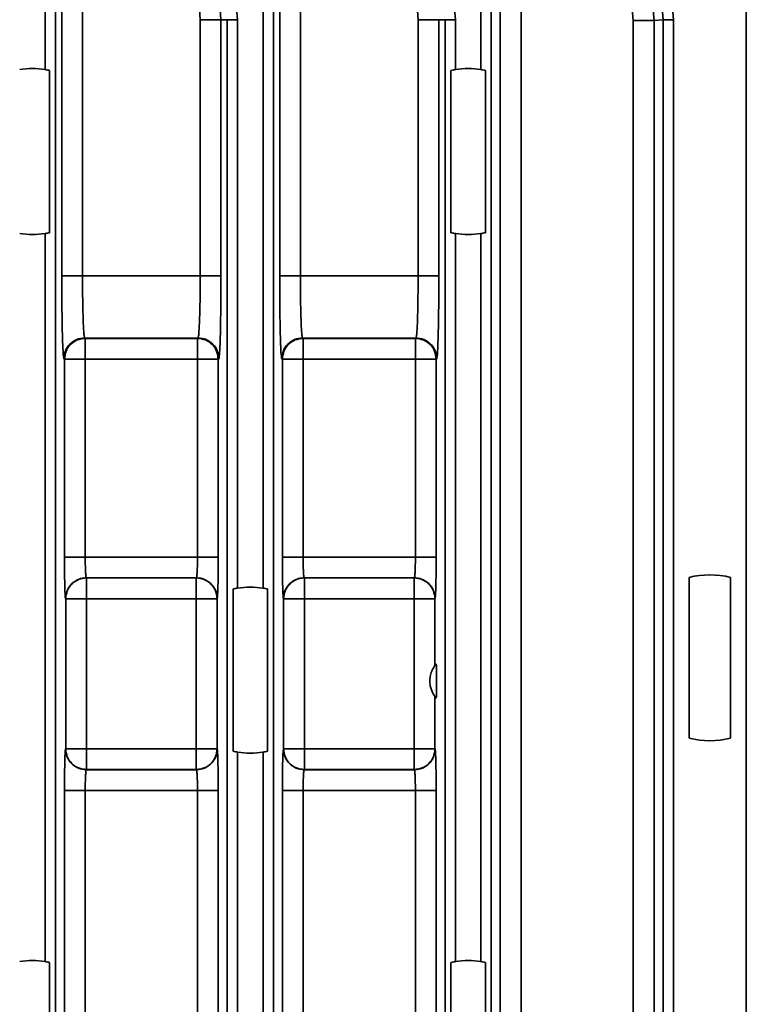
# Model space of a CAD drawing. Units: millimetres. Extents: x -633 to -26, y 1539 to 2052.
# Drawn here: x -278 to -243, y 1655 to 1702 of the extents above; entities that cross this region are included whole.
import ezdxf

# ---------------------------------------------------------------- set-up
doc = ezdxf.new("R2010")
doc.units = ezdxf.units.MM
doc.layers.get('0').update_dxf_attribs({"lineweight": 18})

msp = doc.modelspace()

# ---------------------------------------------------------------- linework, layer by layer
at = {"color": 7, "linetype": 'Continuous', "lineweight": 35}
for p, q in [((-242.929, 1740.231), (-242.929, 1590.706)), ((-267.442, 1702.198), (-267.784, 1706.103)), ((-256.942, 1702.198), (-257.284, 1706.103)), ((-247.375, 1702.16), (-247.709, 1705.979)), ((-247.276, 1706.017), (-246.942, 1702.198)), ((-246.442, 1702.198), (-246.784, 1706.104)), ((-248.693, 1705.805), (-248.375, 1702.16)), ((-268.244, 1702.198), (-268.414, 1704.908)), ((-269.244, 1702.198), (-269.406, 1704.783)), ((-258.744, 1702.198), (-258.906, 1704.783)), ((-276.716, 1702.57), (-276.716, 1699.796)), ((-276.216, 1702.57), (-276.216, 1646.066)), ((-275.914, 1689.854), (-275.914, 1702.597)), ((-274.914, 1689.854), (-274.914, 1702.597)), ((-266.216, 1702.57), (-266.216, 1674.796)), ((-265.716, 1702.57), (-265.716, 1646.066)), ((-265.414, 1689.854), (-265.414, 1702.597)), ((-264.414, 1689.854), (-264.414, 1702.597)), ((-255.716, 1702.57), (-255.716, 1699.796)), ((-255.216, 1702.57), (-255.216, 1646.066)), ((-254.783, 1646.028), (-254.783, 1702.608)), ((-253.784, 1646.028), (-253.784, 1702.608)), ((-269.244, 1702.198), (-268.244, 1702.198)), ((-269.244, 1702.198), (-269.244, 1689.854)), ((-268.244, 1702.198), (-268.244, 1689.854)), ((-267.942, 1702.198), (-268.244, 1702.198)), ((-267.942, 1646.439), (-267.942, 1702.198)), ((-267.942, 1702.198), (-267.442, 1702.198)), ((-267.442, 1674.796), (-267.442, 1702.198)), ((-258.744, 1689.854), (-258.744, 1702.198)), ((-257.744, 1702.198), (-258.744, 1702.198)), ((-257.744, 1702.198), (-257.744, 1689.854)), ((-257.442, 1702.198), (-257.744, 1702.198)), ((-257.442, 1646.439), (-257.442, 1702.198)), ((-257.442, 1702.198), (-256.942, 1702.198)), ((-256.942, 1699.796), (-256.942, 1702.198)), ((-248.375, 1702.16), (-247.375, 1702.16)), ((-248.375, 1702.16), (-248.375, 1646.477)), ((-246.942, 1702.198), (-247.375, 1702.16)), ((-247.375, 1702.16), (-247.375, 1646.477)), ((-246.942, 1702.198), (-246.942, 1646.439)), ((-246.442, 1646.439), (-246.442, 1702.198)), ((-276.498, 1699.756), (-276.498, 1691.93)), ((-257.16, 1691.93), (-257.16, 1699.756)), ((-255.498, 1699.756), (-255.498, 1691.93)), ((-276.716, 1691.89), (-276.716, 1656.796)), ((-256.942, 1656.796), (-256.942, 1691.89)), ((-255.716, 1691.89), (-255.716, 1656.796)), ((-269.244, 1689.854), (-274.914, 1689.854)), ((-258.744, 1689.854), (-264.414, 1689.854)), ((-274.812, 1686.854), (-269.347, 1686.854)), ((-274.812, 1686.854), (-274.784, 1686.835)), ((-274.784, 1686.835), (-269.375, 1686.835)), ((-274.784, 1686.835), (-274.784, 1685.836)), ((-269.375, 1686.835), (-269.347, 1686.854)), ((-269.375, 1686.835), (-269.375, 1685.836)), ((-264.312, 1686.854), (-258.847, 1686.854)), ((-264.312, 1686.854), (-264.284, 1686.835)), ((-264.284, 1686.835), (-258.875, 1686.835)), ((-264.284, 1686.835), (-264.284, 1685.836)), ((-258.875, 1686.835), (-258.847, 1686.854)), ((-258.875, 1686.835), (-258.875, 1685.836)), ((-275.783, 1685.836), (-275.811, 1685.854)), ((-275.783, 1676.292), (-275.783, 1685.836)), ((-275.783, 1685.836), (-274.784, 1685.836)), ((-274.784, 1685.836), (-269.375, 1685.836)), ((-274.784, 1685.836), (-274.784, 1676.292)), ((-269.375, 1676.292), (-269.375, 1685.836)), ((-268.347, 1685.854), (-268.375, 1685.836)), ((-268.375, 1685.836), (-268.375, 1676.292)), ((-265.283, 1685.836), (-265.311, 1685.854)), ((-265.283, 1676.292), (-265.283, 1685.836)), ((-265.283, 1685.836), (-264.284, 1685.836)), ((-264.284, 1685.836), (-258.875, 1685.836)), ((-264.284, 1685.836), (-264.284, 1676.292)), ((-258.875, 1676.292), (-258.875, 1685.836)), ((-257.847, 1685.854), (-257.875, 1685.836)), ((-257.875, 1685.836), (-257.875, 1676.292)), ((-274.784, 1676.292), (-275.783, 1676.292)), ((-269.375, 1676.292), (-274.784, 1676.292)), ((-264.284, 1676.292), (-265.283, 1676.292)), ((-258.875, 1676.292), (-264.284, 1676.292)), ((-274.733, 1675.293), (-269.426, 1675.293)), ((-274.733, 1675.293), (-274.726, 1675.286)), ((-274.726, 1675.286), (-269.432, 1675.286)), ((-274.726, 1675.286), (-274.726, 1674.287)), ((-269.432, 1675.286), (-269.426, 1675.293)), ((-269.432, 1675.286), (-269.432, 1674.287)), ((-264.233, 1675.293), (-258.926, 1675.293)), ((-264.233, 1675.293), (-264.226, 1675.286)), ((-264.226, 1675.286), (-258.932, 1675.286)), ((-264.226, 1675.286), (-264.226, 1674.287)), ((-258.932, 1675.286), (-258.926, 1675.293)), ((-258.932, 1675.286), (-258.932, 1674.287)), ((-245.685, 1675.31), (-245.685, 1667.564)), ((-243.686, 1667.564), (-243.686, 1675.31)), ((-267.66, 1666.93), (-267.66, 1674.756)), ((-265.998, 1674.756), (-265.998, 1666.93)), ((-275.728, 1674.289), (-275.732, 1674.291)), ((-275.726, 1674.288), (-275.728, 1674.289)), ((-275.726, 1667.049), (-275.726, 1674.288)), ((-274.726, 1674.287), (-274.726, 1667.05)), ((-269.432, 1674.287), (-274.726, 1674.287)), ((-269.432, 1667.05), (-269.432, 1674.287)), ((-268.43, 1674.289), (-268.432, 1674.288)), ((-268.432, 1674.288), (-268.432, 1667.049)), ((-268.426, 1674.291), (-268.43, 1674.289)), ((-265.228, 1674.289), (-265.232, 1674.291)), ((-265.226, 1674.288), (-265.228, 1674.289)), ((-265.226, 1667.049), (-265.226, 1674.288)), ((-264.226, 1674.287), (-264.226, 1667.05)), ((-258.932, 1674.287), (-264.226, 1674.287)), ((-258.932, 1667.05), (-258.932, 1674.287)), ((-257.93, 1674.289), (-257.932, 1674.288)), ((-257.932, 1674.288), (-257.932, 1671.064)), ((-257.926, 1674.291), (-257.93, 1674.289)), ((-257.932, 1669.573), (-257.932, 1667.049)), ((-275.732, 1667.046), (-275.728, 1667.047)), ((-275.728, 1667.047), (-275.726, 1667.049)), ((-274.726, 1667.05), (-274.726, 1666.05)), ((-274.726, 1667.05), (-269.432, 1667.05)), ((-269.432, 1667.05), (-269.432, 1666.05)), ((-268.432, 1667.049), (-268.43, 1667.047)), ((-268.43, 1667.047), (-268.426, 1667.046)), ((-265.232, 1667.046), (-265.228, 1667.047)), ((-265.228, 1667.047), (-265.226, 1667.049)), ((-264.226, 1667.05), (-264.226, 1666.05)), ((-264.226, 1667.05), (-258.932, 1667.05)), ((-258.932, 1667.05), (-258.932, 1666.05)), ((-257.932, 1667.049), (-257.93, 1667.047)), ((-257.93, 1667.047), (-257.926, 1667.046)), ((-267.442, 1646.439), (-267.442, 1666.89)), ((-266.216, 1666.89), (-266.216, 1646.066)), ((-274.726, 1666.05), (-274.733, 1666.044)), ((-269.426, 1666.044), (-274.733, 1666.044)), ((-269.432, 1666.05), (-274.726, 1666.05)), ((-269.426, 1666.044), (-269.432, 1666.05)), ((-264.226, 1666.05), (-264.233, 1666.044)), ((-258.926, 1666.044), (-264.233, 1666.044)), ((-258.932, 1666.05), (-264.226, 1666.05)), ((-258.926, 1666.044), (-258.932, 1666.05)), ((-275.783, 1646.028), (-275.783, 1665.044)), ((-274.784, 1646.028), (-274.784, 1665.044)), ((-274.784, 1665.044), (-269.375, 1665.044)), ((-269.375, 1665.044), (-268.375, 1665.044)), ((-269.375, 1665.044), (-269.375, 1646.477)), ((-268.375, 1665.044), (-268.375, 1646.477)), ((-265.283, 1646.028), (-265.283, 1665.044)), ((-265.283, 1665.044), (-264.284, 1665.044)), ((-264.284, 1646.028), (-264.284, 1665.044)), ((-264.284, 1665.044), (-258.875, 1665.044)), ((-258.875, 1665.044), (-257.875, 1665.044)), ((-258.875, 1665.044), (-258.875, 1646.477)), ((-257.875, 1665.044), (-257.875, 1646.477)), ((-276.498, 1656.756), (-276.498, 1648.93)), ((-257.16, 1648.93), (-257.16, 1656.756)), ((-255.498, 1656.756), (-255.498, 1648.93))]:
    msp.add_line(p, q, dxfattribs=at)
for points in [[(-276.498, 1699.756), (-276.704, 1699.794), (-276.716, 1699.796)], [(-256.942, 1699.796), (-256.954, 1699.794), (-257.16, 1699.756)], [(-255.498, 1699.756), (-255.704, 1699.794), (-255.716, 1699.796)], [(-276.498, 1691.93), (-276.704, 1691.892), (-276.716, 1691.89)], [(-256.942, 1691.89), (-256.954, 1691.892), (-257.16, 1691.93)], [(-255.498, 1691.93), (-255.704, 1691.892), (-255.716, 1691.89)], [(-267.442, 1674.796), (-267.454, 1674.794), (-267.66, 1674.756)], [(-265.998, 1674.756), (-266.204, 1674.794), (-266.216, 1674.796)], [(-267.442, 1666.89), (-267.454, 1666.892), (-267.66, 1666.93)], [(-265.998, 1666.93), (-266.204, 1666.892), (-266.216, 1666.89)], [(-276.716, 1656.796), (-276.704, 1656.794), (-276.498, 1656.756)], [(-257.16, 1656.756), (-256.954, 1656.794), (-256.942, 1656.796)], [(-255.716, 1656.796), (-255.704, 1656.794), (-255.498, 1656.756)]]:
    msp.add_lwpolyline(points, dxfattribs=at)
for centre, radius, start, end in [((-277.329, 1695.843), 4, 81.1856, 98.8142), ((-256.329, 1695.843), 4, 81.1856, 98.8142), ((-277.329, 1695.843), 4, 261.1858, 278.8143), ((-256.329, 1695.843), 4, 261.1858, 278.8143), ((-244.686, 1671.437), 4, 75.5225, 104.4775), ((-266.829, 1670.843), 4, 81.1856, 98.8142), ((-256.929, 1670.318), 1.25, 138.5769, 143.3949), ((-256.929, 1670.318), 1.25, 216.6051, 221.4231), ((-244.686, 1671.437), 4, 255.5225, 284.4775), ((-266.829, 1670.843), 4, 261.1858, 278.8144), ((-277.329, 1652.843), 4, 81.1857, 98.8141), ((-256.329, 1652.843), 4, 81.1857, 98.8141)]:
    msp.add_arc(centre, radius, start, end, dxfattribs=at)
for points, knots in [([(-246.942, 1702.198), (-246.933, 1702.198), (-246.915, 1702.198), (-246.799, 1702.198), (-246.635, 1702.198), (-246.506, 1702.198), (-246.442, 1702.198)], [0, 0, 0, 0, 0.1249578, 0.2499148, 0.3748773, 0.4998296, 0.4998296, 0.4998296, 0.4998296]), ([(-276.716, 1699.796), (-276.683, 1699.79), (-276.607, 1699.778), (-276.537, 1699.764), (-276.498, 1699.756)], [0, 0, 0, 0, 0.0974395, 0.2215921, 0.2215921, 0.2215921, 0.2215921]), ([(-257.16, 1699.756), (-257.121, 1699.764), (-257.051, 1699.778), (-256.975, 1699.79), (-256.942, 1699.796)], [0, 0, 0, 0, 0.1241674, 0.2216074, 0.2216074, 0.2216074, 0.2216074]), ([(-255.716, 1699.796), (-255.683, 1699.79), (-255.607, 1699.778), (-255.537, 1699.764), (-255.498, 1699.756)], [0, 0, 0, 0, 0.0974395, 0.2215921, 0.2215921, 0.2215921, 0.2215921]), ([(-276.498, 1691.93), (-276.537, 1691.922), (-276.607, 1691.908), (-276.683, 1691.896), (-276.716, 1691.89)], [0, 0, 0, 0, 0.1241525, 0.2215918, 0.2215918, 0.2215918, 0.2215918]), ([(-256.942, 1691.89), (-256.975, 1691.896), (-257.051, 1691.908), (-257.121, 1691.922), (-257.16, 1691.93)], [0, 0, 0, 0, 0.0974541, 0.2216218, 0.2216218, 0.2216218, 0.2216218]), ([(-255.498, 1691.93), (-255.537, 1691.922), (-255.607, 1691.908), (-255.683, 1691.896), (-255.716, 1691.89)], [0, 0, 0, 0, 0.1241525, 0.2215918, 0.2215918, 0.2215918, 0.2215918]), ([(-275.811, 1685.854), (-275.825, 1685.921), (-275.852, 1686.057), (-275.886, 1686.984), (-275.91, 1688.302), (-275.913, 1689.339), (-275.914, 1689.854)], [0, 0, 0, 0, 0.994249, 2.001479, 3.008679, 4.002916, 4.002916, 4.002916, 4.002916]), ([(-274.914, 1689.854), (-275.043, 1689.854), (-275.301, 1689.854), (-275.628, 1689.854), (-275.86, 1689.854), (-275.896, 1689.854), (-275.914, 1689.854)], [0, 0, 0, 0, 0.2499132, 0.4998292, 0.7497424, 0.9996593, 0.9996593, 0.9996593, 0.9996593]), ([(-274.812, 1686.854), (-274.82, 1686.875), (-274.835, 1686.913), (-274.86, 1687.197), (-274.888, 1687.752), (-274.91, 1688.7), (-274.913, 1689.476), (-274.914, 1689.854)], [0, 0, 0, 0, 0.462689, 0.868176, 1.50506, 2.274637, 3.004764, 3.004764, 3.004764, 3.004764]), ([(-269.244, 1689.854), (-269.245, 1689.476), (-269.248, 1688.7), (-269.27, 1687.752), (-269.298, 1687.197), (-269.323, 1686.913), (-269.338, 1686.875), (-269.347, 1686.854)], [0, 0, 0, 0, 0.730086, 1.499706, 2.136746, 2.542193, 3.004766, 3.004766, 3.004766, 3.004766]), ([(-268.244, 1689.854), (-268.262, 1689.854), (-268.298, 1689.854), (-268.53, 1689.854), (-268.857, 1689.854), (-269.115, 1689.854), (-269.244, 1689.854)], [0, 0, 0, 0, 0.2499145, 0.4998323, 0.7497472, 0.9996593, 0.9996593, 0.9996593, 0.9996593]), ([(-268.244, 1689.854), (-268.245, 1689.339), (-268.249, 1688.302), (-268.272, 1686.984), (-268.306, 1686.057), (-268.333, 1685.921), (-268.347, 1685.854)], [0, 0, 0, 0, 0.994248, 2.001456, 3.008691, 4.002945, 4.002945, 4.002945, 4.002945]), ([(-265.311, 1685.854), (-265.325, 1685.921), (-265.352, 1686.057), (-265.386, 1686.984), (-265.41, 1688.302), (-265.413, 1689.339), (-265.414, 1689.854)], [0, 0, 0, 0, 0.994249, 2.001479, 3.008679, 4.002916, 4.002916, 4.002916, 4.002916]), ([(-264.414, 1689.854), (-264.543, 1689.854), (-264.801, 1689.854), (-265.128, 1689.854), (-265.36, 1689.854), (-265.396, 1689.854), (-265.414, 1689.854)], [0, 0, 0, 0, 0.2499132, 0.4998292, 0.7497424, 0.9996593, 0.9996593, 0.9996593, 0.9996593]), ([(-264.312, 1686.854), (-264.32, 1686.875), (-264.335, 1686.913), (-264.36, 1687.197), (-264.388, 1687.752), (-264.41, 1688.7), (-264.413, 1689.476), (-264.414, 1689.854)], [0, 0, 0, 0, 0.46269, 0.868177, 1.505062, 2.274641, 3.004769, 3.004769, 3.004769, 3.004769]), ([(-258.744, 1689.854), (-258.745, 1689.476), (-258.748, 1688.7), (-258.77, 1687.752), (-258.798, 1687.197), (-258.823, 1686.913), (-258.838, 1686.875), (-258.847, 1686.854)], [0, 0, 0, 0, 0.730086, 1.499704, 2.136744, 2.54219, 3.004763, 3.004763, 3.004763, 3.004763]), ([(-257.744, 1689.854), (-257.762, 1689.854), (-257.798, 1689.854), (-258.03, 1689.854), (-258.357, 1689.854), (-258.615, 1689.854), (-258.744, 1689.854)], [0, 0, 0, 0, 0.2499144, 0.4998323, 0.7497473, 0.9996593, 0.9996593, 0.9996593, 0.9996593]), ([(-257.744, 1689.854), (-257.745, 1689.339), (-257.749, 1688.302), (-257.772, 1686.984), (-257.806, 1686.057), (-257.833, 1685.921), (-257.847, 1685.854)], [0, 0, 0, 0, 0.994235, 2.00143, 3.008652, 4.00289, 4.00289, 4.00289, 4.00289]), ([(-275.811, 1685.854), (-275.796, 1685.985), (-275.766, 1686.247), (-275.535, 1686.578), (-275.204, 1686.809), (-274.943, 1686.839), (-274.812, 1686.854)], [0, 0, 0, 0, 0.39147, 0.782935, 1.174402, 1.56587, 1.56587, 1.56587, 1.56587]), ([(-274.784, 1686.835), (-274.914, 1686.82), (-275.176, 1686.79), (-275.507, 1686.559), (-275.738, 1686.229), (-275.768, 1685.967), (-275.783, 1685.836)], [0, 0, 0, 0, 0.391468, 0.782951, 1.174424, 1.565899, 1.565899, 1.565899, 1.565899]), ([(-268.375, 1685.836), (-268.39, 1685.967), (-268.42, 1686.229), (-268.651, 1686.559), (-268.982, 1686.79), (-269.244, 1686.82), (-269.375, 1686.835)], [0, 0, 0, 0, 0.391478, 0.782952, 1.174435, 1.565903, 1.565903, 1.565903, 1.565903]), ([(-269.347, 1686.854), (-269.216, 1686.839), (-268.954, 1686.809), (-268.623, 1686.578), (-268.392, 1686.247), (-268.362, 1685.985), (-268.347, 1685.854)], [0, 0, 0, 0, 0.391468, 0.782952, 1.174425, 1.565904, 1.565904, 1.565904, 1.565904]), ([(-265.311, 1685.854), (-265.296, 1685.985), (-265.266, 1686.247), (-265.035, 1686.578), (-264.704, 1686.809), (-264.443, 1686.839), (-264.312, 1686.854)], [0, 0, 0, 0, 0.39147, 0.782935, 1.174402, 1.565885, 1.565885, 1.565885, 1.565885]), ([(-264.284, 1686.835), (-264.414, 1686.82), (-264.676, 1686.79), (-265.007, 1686.559), (-265.238, 1686.229), (-265.268, 1685.967), (-265.283, 1685.836)], [0, 0, 0, 0, 0.391483, 0.782954, 1.174435, 1.565909, 1.565909, 1.565909, 1.565909]), ([(-257.875, 1685.836), (-257.89, 1685.967), (-257.92, 1686.229), (-258.151, 1686.559), (-258.482, 1686.79), (-258.744, 1686.82), (-258.875, 1686.835)], [0, 0, 0, 0, 0.391478, 0.782952, 1.174435, 1.565903, 1.565903, 1.565903, 1.565903]), ([(-258.847, 1686.854), (-258.716, 1686.839), (-258.454, 1686.809), (-258.123, 1686.578), (-257.892, 1686.247), (-257.862, 1685.985), (-257.847, 1685.854)], [0, 0, 0, 0, 0.391468, 0.782935, 1.174409, 1.56588, 1.56588, 1.56588, 1.56588]), ([(-268.375, 1685.836), (-268.393, 1685.836), (-268.429, 1685.836), (-268.661, 1685.836), (-268.988, 1685.836), (-269.246, 1685.836), (-269.375, 1685.836)], [0, 0, 0, 0, 0.249916, 0.4998289, 0.7497454, 0.9996593, 0.9996593, 0.9996593, 0.9996593]), ([(-257.875, 1685.836), (-257.893, 1685.836), (-257.929, 1685.836), (-258.161, 1685.836), (-258.488, 1685.836), (-258.746, 1685.836), (-258.875, 1685.836)], [0, 0, 0, 0, 0.249916, 0.4998289, 0.7497454, 0.9996593, 0.9996593, 0.9996593, 0.9996593]), ([(-275.732, 1674.291), (-275.741, 1674.341), (-275.755, 1674.428), (-275.771, 1674.967), (-275.781, 1675.571), (-275.782, 1676.042), (-275.783, 1676.292)], [0, 0, 0, 0, 0.622905, 1.089104, 1.518352, 2.003271, 2.003271, 2.003271, 2.003271]), ([(-274.784, 1676.292), (-274.783, 1676.168), (-274.781, 1675.911), (-274.77, 1675.594), (-274.757, 1675.409), (-274.744, 1675.314), (-274.737, 1675.3), (-274.733, 1675.293)], [0, 0, 0, 0, 0.241983, 0.50066, 0.716426, 0.851082, 1.003312, 1.003312, 1.003312, 1.003312]), ([(-269.426, 1675.293), (-269.422, 1675.3), (-269.414, 1675.314), (-269.401, 1675.409), (-269.388, 1675.594), (-269.377, 1675.911), (-269.375, 1676.168), (-269.375, 1676.292)], [0, 0, 0, 0, 0.152217, 0.28687, 0.502651, 0.761318, 1.003312, 1.003312, 1.003312, 1.003312]), ([(-268.375, 1676.292), (-268.393, 1676.292), (-268.429, 1676.292), (-268.661, 1676.292), (-268.988, 1676.292), (-269.246, 1676.292), (-269.375, 1676.292)], [0, 0, 0, 0, 0.249916, 0.4998289, 0.7497454, 0.9996593, 0.9996593, 0.9996593, 0.9996593]), ([(-268.375, 1676.292), (-268.376, 1676.025), (-268.377, 1675.516), (-268.389, 1674.884), (-268.405, 1674.437), (-268.419, 1674.342), (-268.426, 1674.291)], [0, 0, 0, 0, 0.52107, 0.989917, 1.46098, 2.003337, 2.003337, 2.003337, 2.003337]), ([(-265.232, 1674.291), (-265.241, 1674.341), (-265.255, 1674.428), (-265.271, 1674.967), (-265.281, 1675.571), (-265.282, 1676.042), (-265.283, 1676.292)], [0, 0, 0, 0, 0.622905, 1.089104, 1.518352, 2.003271, 2.003271, 2.003271, 2.003271]), ([(-264.284, 1676.292), (-264.283, 1676.168), (-264.281, 1675.911), (-264.27, 1675.594), (-264.257, 1675.409), (-264.244, 1675.314), (-264.237, 1675.3), (-264.233, 1675.293)], [0, 0, 0, 0, 0.241983, 0.50066, 0.716425, 0.851082, 1.003311, 1.003311, 1.003311, 1.003311]), ([(-258.926, 1675.293), (-258.922, 1675.3), (-258.914, 1675.314), (-258.901, 1675.409), (-258.888, 1675.594), (-258.877, 1675.911), (-258.875, 1676.168), (-258.875, 1676.292)], [0, 0, 0, 0, 0.152218, 0.286871, 0.502653, 0.761321, 1.003316, 1.003316, 1.003316, 1.003316]), ([(-257.875, 1676.292), (-257.893, 1676.292), (-257.929, 1676.292), (-258.161, 1676.292), (-258.488, 1676.292), (-258.746, 1676.292), (-258.875, 1676.292)], [0, 0, 0, 0, 0.249916, 0.4998289, 0.7497454, 0.9996593, 0.9996593, 0.9996593, 0.9996593]), ([(-257.875, 1676.292), (-257.876, 1676.025), (-257.877, 1675.516), (-257.889, 1674.884), (-257.905, 1674.437), (-257.919, 1674.342), (-257.926, 1674.291)], [0, 0, 0, 0, 0.52107, 0.989917, 1.46098, 2.003337, 2.003337, 2.003337, 2.003337]), ([(-275.732, 1674.291), (-275.726, 1674.375), (-275.711, 1674.575), (-275.593, 1674.825), (-275.424, 1675.026), (-275.239, 1675.166), (-275.003, 1675.271), (-274.825, 1675.285), (-274.733, 1675.293)], [0, 0, 0, 0, 0.253843, 0.599018, 0.807119, 1.03842, 1.292909, 1.570526, 1.570526, 1.570526, 1.570526]), ([(-274.726, 1675.286), (-274.857, 1675.271), (-275.118, 1675.241), (-275.449, 1675.01), (-275.68, 1674.68), (-275.71, 1674.418), (-275.726, 1674.288)], [0, 0, 0, 0, 0.391186, 0.782365, 1.173536, 1.564713, 1.564713, 1.564713, 1.564713]), ([(-268.432, 1674.288), (-268.448, 1674.418), (-268.478, 1674.68), (-268.709, 1675.01), (-269.04, 1675.241), (-269.301, 1675.271), (-269.432, 1675.286)], [0, 0, 0, 0, 0.391165, 0.782332, 1.173504, 1.56466, 1.56466, 1.56466, 1.56466]), ([(-269.426, 1675.293), (-269.333, 1675.285), (-269.155, 1675.271), (-268.92, 1675.166), (-268.734, 1675.026), (-268.565, 1674.825), (-268.447, 1674.575), (-268.432, 1674.375), (-268.426, 1674.291)], [0, 0, 0, 0, 0.277494, 0.531934, 0.763262, 0.971475, 1.31711, 1.570733, 1.570733, 1.570733, 1.570733]), ([(-265.232, 1674.291), (-265.226, 1674.375), (-265.211, 1674.575), (-265.093, 1674.825), (-264.924, 1675.026), (-264.739, 1675.166), (-264.503, 1675.271), (-264.325, 1675.285), (-264.233, 1675.293)], [0, 0, 0, 0, 0.253843, 0.599018, 0.807119, 1.03842, 1.292909, 1.570526, 1.570526, 1.570526, 1.570526]), ([(-264.226, 1675.286), (-264.357, 1675.271), (-264.618, 1675.241), (-264.949, 1675.01), (-265.18, 1674.68), (-265.21, 1674.418), (-265.226, 1674.288)], [0, 0, 0, 0, 0.391186, 0.782365, 1.173536, 1.564713, 1.564713, 1.564713, 1.564713]), ([(-257.932, 1674.288), (-257.948, 1674.418), (-257.978, 1674.68), (-258.209, 1675.01), (-258.54, 1675.241), (-258.801, 1675.271), (-258.932, 1675.286)], [0, 0, 0, 0, 0.391165, 0.782332, 1.173504, 1.56466, 1.56466, 1.56466, 1.56466]), ([(-258.926, 1675.293), (-258.833, 1675.285), (-258.655, 1675.271), (-258.42, 1675.166), (-258.234, 1675.026), (-258.065, 1674.825), (-257.947, 1674.575), (-257.932, 1674.375), (-257.926, 1674.291)], [0, 0, 0, 0, 0.277494, 0.531934, 0.763262, 0.971475, 1.31711, 1.570733, 1.570733, 1.570733, 1.570733]), ([(-267.66, 1674.756), (-267.621, 1674.764), (-267.551, 1674.778), (-267.475, 1674.79), (-267.442, 1674.796)], [0, 0, 0, 0, 0.1241673, 0.2216071, 0.2216071, 0.2216071, 0.2216071]), ([(-266.216, 1674.796), (-266.183, 1674.79), (-266.107, 1674.778), (-266.037, 1674.764), (-265.998, 1674.756)], [0, 0, 0, 0, 0.0974395, 0.221592, 0.221592, 0.221592, 0.221592]), ([(-274.726, 1674.287), (-274.855, 1674.287), (-275.112, 1674.287), (-275.439, 1674.287), (-275.672, 1674.287), (-275.708, 1674.287), (-275.726, 1674.288)], [0, 0, 0, 0, 0.2499225, 0.4998299, 0.7497471, 0.99966, 0.99966, 0.99966, 0.99966]), ([(-268.432, 1674.288), (-268.45, 1674.287), (-268.486, 1674.287), (-268.719, 1674.287), (-269.046, 1674.287), (-269.303, 1674.287), (-269.432, 1674.287)], [0, 0, 0, 0, 0.2499158, 0.4998284, 0.7497453, 0.99966, 0.99966, 0.99966, 0.99966]), ([(-264.226, 1674.287), (-264.355, 1674.287), (-264.612, 1674.287), (-264.939, 1674.287), (-265.172, 1674.287), (-265.208, 1674.287), (-265.226, 1674.288)], [0, 0, 0, 0, 0.2499225, 0.4998299, 0.7497471, 0.99966, 0.99966, 0.99966, 0.99966]), ([(-257.932, 1674.288), (-257.95, 1674.287), (-257.986, 1674.287), (-258.219, 1674.287), (-258.546, 1674.287), (-258.803, 1674.287), (-258.932, 1674.287)], [0, 0, 0, 0, 0.2499158, 0.4998284, 0.7497453, 0.99966, 0.99966, 0.99966, 0.99966]), ([(-257.932, 1669.573), (-257.939, 1669.581), (-257.951, 1669.597), (-258.016, 1669.695), (-258.09, 1669.843), (-258.155, 1670.041), (-258.188, 1670.283), (-258.168, 1670.548), (-258.094, 1670.792), (-258.004, 1670.962), (-257.945, 1671.047), (-257.936, 1671.059), (-257.932, 1671.064)], [0, 0, 0, 0, 0.147435, 0.294805, 0.439954, 0.595132, 0.768552, 0.959663, 1.154129, 1.33173, 1.486735, 1.596706, 1.596706, 1.596706, 1.596706]), ([(-257.866, 1669.491), (-257.864, 1669.763), (-257.859, 1670.28), (-257.863, 1670.852), (-257.866, 1671.117), (-257.866, 1671.145)], [0, 0, 0, 0, 0.820555, 1.563694, 1.654072, 1.654072, 1.654072, 1.654072]), ([(-275.783, 1665.044), (-275.783, 1665.141), (-275.783, 1665.373), (-275.779, 1665.819), (-275.772, 1666.368), (-275.755, 1666.91), (-275.74, 1666.998), (-275.732, 1667.046)], [0, 0, 0, 0, 0.189214, 0.450692, 0.906888, 1.398396, 2.003294, 2.003294, 2.003294, 2.003294]), ([(-274.733, 1666.044), (-274.863, 1666.059), (-275.125, 1666.089), (-275.456, 1666.319), (-275.64, 1666.592), (-275.72, 1666.843), (-275.728, 1666.978), (-275.732, 1667.046)], [0, 0, 0, 0, 0.391777, 0.783569, 1.164833, 1.364396, 1.569187, 1.569187, 1.569187, 1.569187]), ([(-275.726, 1667.049), (-275.708, 1667.049), (-275.672, 1667.049), (-275.439, 1667.05), (-275.112, 1667.05), (-274.855, 1667.05), (-274.726, 1667.05)], [0, 0, 0, 0, 0.2499128, 0.4998301, 0.7497375, 0.99966, 0.99966, 0.99966, 0.99966]), ([(-275.726, 1667.049), (-275.71, 1666.918), (-275.68, 1666.657), (-275.449, 1666.327), (-275.118, 1666.096), (-274.857, 1666.066), (-274.726, 1666.05)], [0, 0, 0, 0, 0.391177, 0.782348, 1.173527, 1.564713, 1.564713, 1.564713, 1.564713]), ([(-269.432, 1667.05), (-269.303, 1667.05), (-269.046, 1667.05), (-268.719, 1667.05), (-268.486, 1667.049), (-268.45, 1667.049), (-268.432, 1667.049)], [0, 0, 0, 0, 0.2499147, 0.4998316, 0.7497443, 0.99966, 0.99966, 0.99966, 0.99966]), ([(-269.432, 1666.05), (-269.301, 1666.066), (-269.04, 1666.096), (-268.709, 1666.327), (-268.478, 1666.657), (-268.448, 1666.918), (-268.432, 1667.049)], [0, 0, 0, 0, 0.391156, 0.782328, 1.173494, 1.56466, 1.56466, 1.56466, 1.56466]), ([(-268.426, 1667.046), (-268.432, 1666.961), (-268.447, 1666.762), (-268.565, 1666.512), (-268.734, 1666.311), (-268.92, 1666.171), (-269.155, 1666.066), (-269.333, 1666.051), (-269.426, 1666.044)], [0, 0, 0, 0, 0.253623, 0.59926, 0.807474, 1.038804, 1.293244, 1.570738, 1.570738, 1.570738, 1.570738]), ([(-268.426, 1667.046), (-268.418, 1667.004), (-268.405, 1666.929), (-268.389, 1666.448), (-268.378, 1665.814), (-268.376, 1665.304), (-268.375, 1665.044)], [0, 0, 0, 0, 0.554241, 1.006161, 1.495874, 2.003499, 2.003499, 2.003499, 2.003499]), ([(-267.442, 1666.89), (-267.475, 1666.896), (-267.551, 1666.908), (-267.621, 1666.922), (-267.66, 1666.93)], [0, 0, 0, 0, 0.0974399, 0.2216071, 0.2216071, 0.2216071, 0.2216071]), ([(-265.998, 1666.93), (-266.037, 1666.922), (-266.107, 1666.908), (-266.183, 1666.896), (-266.216, 1666.89)], [0, 0, 0, 0, 0.1241525, 0.2215919, 0.2215919, 0.2215919, 0.2215919]), ([(-265.283, 1665.044), (-265.283, 1665.141), (-265.283, 1665.373), (-265.279, 1665.819), (-265.272, 1666.368), (-265.255, 1666.91), (-265.24, 1666.998), (-265.232, 1667.046)], [0, 0, 0, 0, 0.189214, 0.450692, 0.906888, 1.398396, 2.003294, 2.003294, 2.003294, 2.003294]), ([(-264.233, 1666.044), (-264.363, 1666.059), (-264.625, 1666.089), (-264.956, 1666.319), (-265.14, 1666.592), (-265.22, 1666.843), (-265.228, 1666.978), (-265.232, 1667.046)], [0, 0, 0, 0, 0.391777, 0.783569, 1.164833, 1.364396, 1.569187, 1.569187, 1.569187, 1.569187]), ([(-265.226, 1667.049), (-265.208, 1667.049), (-265.172, 1667.049), (-264.939, 1667.05), (-264.612, 1667.05), (-264.355, 1667.05), (-264.226, 1667.05)], [0, 0, 0, 0, 0.2499128, 0.4998301, 0.7497375, 0.99966, 0.99966, 0.99966, 0.99966]), ([(-265.226, 1667.049), (-265.21, 1666.918), (-265.18, 1666.657), (-264.949, 1666.327), (-264.618, 1666.096), (-264.357, 1666.066), (-264.226, 1666.05)], [0, 0, 0, 0, 0.391177, 0.782348, 1.173527, 1.564713, 1.564713, 1.564713, 1.564713]), ([(-258.932, 1667.05), (-258.803, 1667.05), (-258.546, 1667.05), (-258.219, 1667.05), (-257.986, 1667.049), (-257.95, 1667.049), (-257.932, 1667.049)], [0, 0, 0, 0, 0.2499147, 0.4998316, 0.7497443, 0.99966, 0.99966, 0.99966, 0.99966]), ([(-258.932, 1666.05), (-258.801, 1666.066), (-258.54, 1666.096), (-258.209, 1666.327), (-257.978, 1666.657), (-257.948, 1666.918), (-257.932, 1667.049)], [0, 0, 0, 0, 0.391156, 0.782328, 1.173494, 1.56466, 1.56466, 1.56466, 1.56466]), ([(-257.926, 1667.046), (-257.932, 1666.961), (-257.947, 1666.762), (-258.065, 1666.512), (-258.234, 1666.311), (-258.42, 1666.171), (-258.655, 1666.066), (-258.833, 1666.051), (-258.926, 1666.044)], [0, 0, 0, 0, 0.253623, 0.59926, 0.807474, 1.038804, 1.293244, 1.570738, 1.570738, 1.570738, 1.570738]), ([(-257.926, 1667.046), (-257.918, 1667.004), (-257.905, 1666.929), (-257.889, 1666.448), (-257.878, 1665.814), (-257.876, 1665.304), (-257.875, 1665.044)], [0, 0, 0, 0, 0.554241, 1.006161, 1.495874, 2.003499, 2.003499, 2.003499, 2.003499]), ([(-274.784, 1665.044), (-274.783, 1665.169), (-274.781, 1665.426), (-274.77, 1665.742), (-274.757, 1665.928), (-274.744, 1666.023), (-274.737, 1666.037), (-274.733, 1666.044)], [0, 0, 0, 0, 0.241997, 0.500661, 0.716459, 0.851107, 1.003312, 1.003312, 1.003312, 1.003312]), ([(-269.426, 1666.044), (-269.422, 1666.037), (-269.414, 1666.023), (-269.401, 1665.928), (-269.388, 1665.742), (-269.377, 1665.426), (-269.375, 1665.169), (-269.375, 1665.044)], [0, 0, 0, 0, 0.152226, 0.286882, 0.502651, 0.761328, 1.003312, 1.003312, 1.003312, 1.003312]), ([(-264.233, 1666.044), (-264.237, 1666.037), (-264.244, 1666.023), (-264.257, 1665.928), (-264.27, 1665.742), (-264.281, 1665.426), (-264.283, 1665.169), (-264.284, 1665.044)], [0, 0, 0, 0, 0.152205, 0.286853, 0.50265, 0.761314, 1.003311, 1.003311, 1.003311, 1.003311]), ([(-258.875, 1665.044), (-258.875, 1665.169), (-258.877, 1665.426), (-258.888, 1665.742), (-258.901, 1665.928), (-258.914, 1666.023), (-258.922, 1666.037), (-258.926, 1666.044)], [0, 0, 0, 0, 0.241985, 0.500663, 0.716433, 0.851089, 1.003316, 1.003316, 1.003316, 1.003316]), ([(-275.783, 1665.044), (-275.765, 1665.044), (-275.73, 1665.044), (-275.497, 1665.044), (-275.17, 1665.044), (-274.912, 1665.044), (-274.784, 1665.044)], [0, 0, 0, 0, 0.2499137, 0.4998313, 0.7497466, 0.9996593, 0.9996593, 0.9996593, 0.9996593]), ([(-276.716, 1656.796), (-276.683, 1656.79), (-276.607, 1656.778), (-276.537, 1656.764), (-276.498, 1656.756)], [0, 0, 0, 0, 0.0974392, 0.2215918, 0.2215918, 0.2215918, 0.2215918]), ([(-257.16, 1656.756), (-257.121, 1656.764), (-257.051, 1656.778), (-256.975, 1656.79), (-256.942, 1656.796)], [0, 0, 0, 0, 0.1241676, 0.2216218, 0.2216218, 0.2216218, 0.2216218]), ([(-255.716, 1656.796), (-255.683, 1656.79), (-255.607, 1656.778), (-255.537, 1656.764), (-255.498, 1656.756)], [0, 0, 0, 0, 0.0974392, 0.2215918, 0.2215918, 0.2215918, 0.2215918])]:
    msp.add_open_spline(points, degree=3, knots=knots, dxfattribs=at)

doc.saveas('drawing.dxf')
